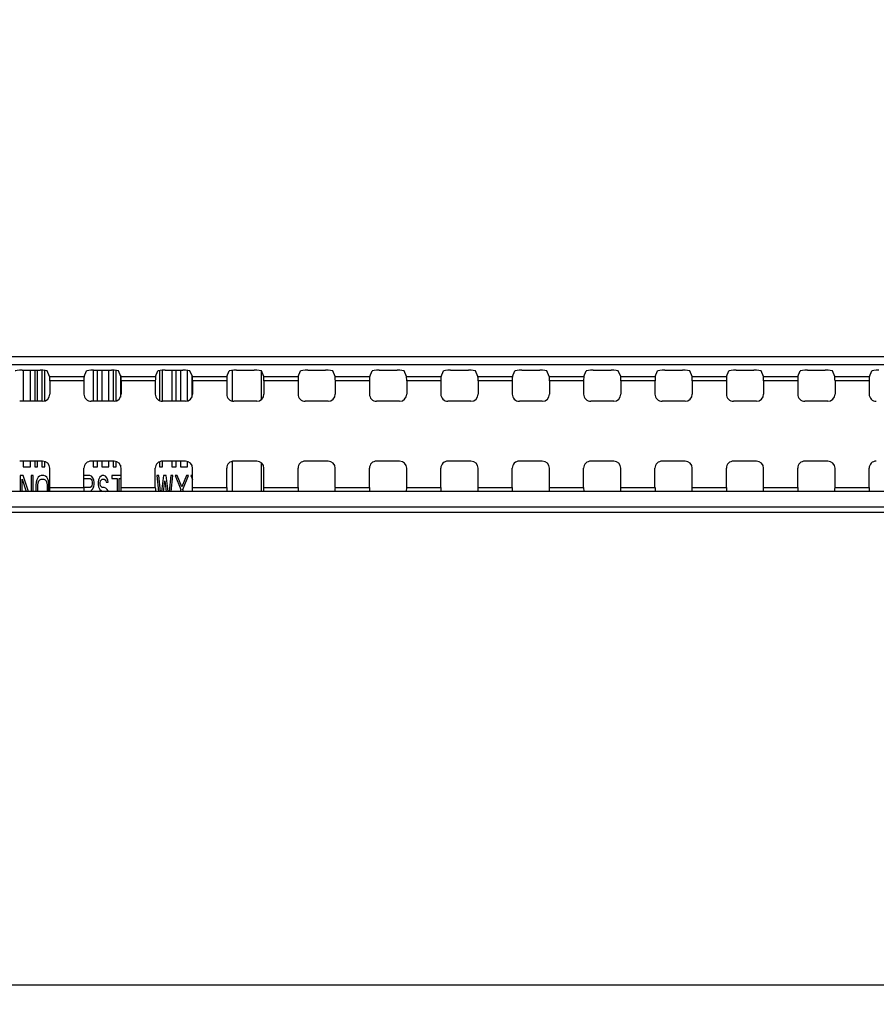
# Model space of a CAD drawing. Units: millimetres. Extents: x 0 to 420, y 0 to 297.
# Drawn here: x 308 to 314, y 165 to 173 of the extents above; entities that cross this region are included whole.
import ezdxf

# ---------------------------------------------------------------- set-up
doc = ezdxf.new("R2010")
doc.units = ezdxf.units.MM
doc.header["$LTSCALE"] = 23.1
doc.layers.get('0').update_dxf_attribs({"linetype": 'CONTINUOUS'})
for name, color, linetype in [('3_ALL_AXES', 7, 'CONTINUOUS'), ('7_ALL_FEATURES', 7, 'CONTINUOUS'), ('DEF_DRAFT_DIM', 7, 'CONTINUOUS')]:
    doc.layers.add(name, color=color, linetype=linetype)
doc.styles.get("Standard").update_dxf_attribs({"font": 'txt', "width": 0.8})
doc.dimstyles.new('DIMSTYLE_1', dxfattribs={"dimtxt": 3, "dimasz": 3, "dimexe": 0.8, "dimexo": 0.2, "dimgap": 0.75, "dimtad": 1, "dimdsep": 46, "dimtxsty": 'Standard', "dimblk": 'OPEN', "dimblk1": 'OPEN', "dimblk2": 'OPEN', "dimcen": 0.09, "dimazin": 2, "dimtp": 0.1, "dimtm": 0.1, "dimtfac": 1, "dimtdec": 0, "dimtofl": 0, "dimtmove": 0, "dimatfit": 3, "dimldrblk": 'OPEN', "dimfxl": 1, "dimtolj": 1, "dimarcsym": 0})

# ---------------------------------------------------------------- blocks, each defined once
blk = doc.blocks.new('_OPEN')
at = {"color": 0, "linetype": 'ByBlock'}
for p, q in [((0, 0), (-1, 0.1167)), ((-1, -0.1167), (0, 0)), ((-1, 0), (0, 0))]:
    blk.add_line(p, q, dxfattribs=at)
blk = doc.blocks.new('*D11')
at = {"layer": 'DEF_DRAFT_DIM', "color": 22, "linetype": 'Continuous', "true_color": 0xe62e2e, "transparency": 16777216}
for p, q in [((271.2873, 184.7451), (271.2873, 184.7951)), ((315.2091, 184.7451), (315.2091, 184.7951)), ((271.2873, 176.0945), (271.2873, 184.7451)), ((315.2091, 158.2304), (315.2091, 184.7451)), ((271.2873, 183.9951), (293.2482, 183.9951)), ((315.2091, 183.9951), (293.2482, 183.9951))]:
    blk.add_line(p, q, dxfattribs=at)
at = {"layer": 'DEF_DRAFT_DIM', "color": 22, "linetype": 'Continuous', "true_color": 0xe62e2e, "transparency": 16777216, "xscale": 3, "yscale": 3, "zscale": 3, "rotation": 180}
blk.add_blockref('_OPEN', (271.2873, 183.9951), dxfattribs=at)
at = {"layer": 'DEF_DRAFT_DIM', "color": 22, "linetype": 'Continuous', "true_color": 0xe62e2e, "transparency": 16777216, "xscale": 3, "yscale": 3, "zscale": 3}
blk.add_blockref('_OPEN', (315.2091, 183.9951), dxfattribs=at)

msp = doc.modelspace()

# ---------------------------------------------------------------- linework, layer by layer
at = {"layer": '3_ALL_AXES', "color": 7, "linetype": 'Continuous'}
for p, q in [((290.0961, 170.4322), (373.3221, 170.4322)), ((373.3221, 170.3677), (290.0961, 170.3677)), ((373.3221, 169.3899), (290.0961, 169.3899)), ((290.0961, 169.2736), (373.3221, 169.2736)), ((373.3221, 169.2278), (290.0961, 169.2278))]:
    msp.add_line(p, q, dxfattribs=at)
for centre, start_param, end_param in [((308.0799, 169.4226), -3.01942, -1.570796), ((308.3464, 169.4226), -4.712389, -3.263766), ((308.6299, 169.4226), -3.01942, -1.570796), ((308.8964, 169.4226), -4.712389, -3.263766), ((309.1799, 169.4226), -3.01942, -1.570796), ((309.4464, 169.4226), -4.712389, -3.263766), ((309.7299, 169.4226), -3.01942, -1.570796), ((309.9964, 169.4226), -4.712389, -3.263766), ((310.2799, 169.4226), -3.01942, -1.570796), ((310.5464, 169.4226), -4.712389, -3.263766), ((310.8299, 169.4226), -3.01942, -1.570796), ((311.0964, 169.4226), -4.712389, -3.263766), ((311.3799, 169.4226), -3.01942, -1.570796), ((311.6464, 169.4226), -4.712389, -3.263766), ((311.9299, 169.4226), -3.01942, -1.570796), ((312.1964, 169.4226), -4.712389, -3.263766), ((312.4799, 169.4226), -3.01942, -1.570796), ((312.7464, 169.4226), -4.712389, -3.263766), ((313.0299, 169.4226), -3.01942, -1.570796), ((313.2964, 169.4226), -4.712389, -3.263766), ((313.5799, 169.4226), -3.01942, -1.570796), ((313.8464, 169.4226), -4.712389, -3.263766), ((314.1299, 169.4226), -3.01942, -1.570796), ((314.3964, 169.4226), -4.712389, -3.263766)]:
    msp.add_ellipse(centre, major_axis=(0, 0.033), ratio=0.052408, start_param=start_param, end_param=end_param, dxfattribs=at)
at = {"layer": '7_ALL_FEATURES', "color": 7, "linetype": 'Continuous'}
for p, q in [((307.8693, 170.3261), (308.0069, 170.3261)), ((307.8776, 170.3261), (307.8776, 170.0861)), ((307.9326, 170.0861), (307.9326, 170.3261)), ((307.9656, 170.3261), (307.9656, 170.0861)), ((307.9876, 170.0861), (307.9876, 170.3261)), ((308.0206, 170.3258), (308.0206, 170.0861)), ((308.0426, 170.0887), (308.0426, 170.3244)), ((308.0801, 170.277), (308.0618, 170.3197)), ((308.0801, 170.277), (308.3462, 170.277)), ((308.3462, 170.277), (308.3644, 170.3197)), ((308.4166, 170.3261), (308.4166, 170.0861)), ((308.4193, 170.3261), (308.5569, 170.3261)), ((308.4496, 170.0861), (308.4496, 170.3261)), ((308.4826, 170.3261), (308.4826, 170.0861)), ((308.5376, 170.0861), (308.5376, 170.3261)), ((308.5706, 170.3258), (308.5706, 170.0861)), ((308.5926, 170.0887), (308.5926, 170.3244)), ((308.6301, 170.277), (308.6118, 170.3197)), ((308.6256, 170.2874), (308.6256, 170.1167)), ((308.6301, 170.277), (308.8962, 170.277)), ((308.8962, 170.277), (308.9144, 170.3197)), ((308.9281, 170.3238), (308.9281, 170.0905)), ((308.9501, 170.0861), (308.9501, 170.3256)), ((308.9693, 170.3261), (309.1069, 170.3261)), ((309.0216, 170.3261), (309.0216, 170.0861)), ((309.0546, 170.0861), (309.0546, 170.3261)), ((309.0876, 170.3261), (309.0876, 170.0861)), ((309.1426, 170.0887), (309.1426, 170.3244)), ((309.1801, 170.277), (309.1618, 170.3197)), ((309.1756, 170.2874), (309.1756, 170.1167)), ((309.1801, 170.277), (309.4462, 170.277)), ((309.4462, 170.277), (309.4644, 170.3197)), ((309.4891, 170.0861), (309.4891, 170.325)), ((309.5193, 170.3261), (309.6569, 170.3261)), ((309.7091, 170.3214), (309.7091, 170.097)), ((309.7301, 170.277), (309.7118, 170.3197)), ((309.7301, 170.277), (309.9962, 170.277)), ((309.9962, 170.277), (310.0144, 170.3197)), ((310.0693, 170.3261), (310.2069, 170.3261)), ((310.2801, 170.277), (310.2618, 170.3197)), ((310.2801, 170.277), (310.5462, 170.277)), ((310.5462, 170.277), (310.5644, 170.3197)), ((310.6193, 170.3261), (310.7569, 170.3261)), ((310.8301, 170.277), (310.8118, 170.3197)), ((310.8301, 170.277), (311.0962, 170.277)), ((311.0962, 170.277), (311.1144, 170.3197)), ((311.1693, 170.3261), (311.3069, 170.3261)), ((311.3801, 170.277), (311.3618, 170.3197)), ((311.3801, 170.277), (311.6462, 170.277)), ((311.6462, 170.277), (311.6644, 170.3197)), ((311.7193, 170.3261), (311.8569, 170.3261)), ((311.9301, 170.277), (311.9118, 170.3197)), ((311.9301, 170.277), (312.1962, 170.277)), ((312.1962, 170.277), (312.2144, 170.3197)), ((312.2693, 170.3261), (312.4069, 170.3261)), ((312.4801, 170.277), (312.4618, 170.3197)), ((312.4801, 170.277), (312.7462, 170.277)), ((312.7462, 170.277), (312.7644, 170.3197)), ((312.8193, 170.3261), (312.9569, 170.3261)), ((313.0301, 170.277), (313.0118, 170.3197)), ((313.0301, 170.277), (313.2962, 170.277)), ((313.2962, 170.277), (313.3144, 170.3197)), ((313.3693, 170.3261), (313.5069, 170.3261)), ((313.5801, 170.277), (313.5618, 170.3197)), ((313.5801, 170.277), (313.8462, 170.277)), ((313.8462, 170.277), (313.8644, 170.3197)), ((313.9193, 170.3261), (314.0569, 170.3261)), ((314.1301, 170.277), (314.1118, 170.3197)), ((314.1301, 170.277), (314.3962, 170.277)), ((314.3962, 170.277), (314.4144, 170.3197)), ((308.3446, 170.2442), (308.0816, 170.2442)), ((308.0816, 170.2442), (308.0816, 170.1411)), ((308.3446, 170.2442), (308.3446, 170.1411)), ((308.8946, 170.2442), (308.6316, 170.2442)), ((308.6316, 170.2442), (308.6316, 170.1411)), ((308.8946, 170.2442), (308.8946, 170.1411)), ((309.4446, 170.2442), (309.1816, 170.2442)), ((309.1816, 170.2442), (309.1816, 170.1411)), ((309.4446, 170.2442), (309.4446, 170.1411)), ((309.9946, 170.2442), (309.7316, 170.2442)), ((309.7316, 170.2442), (309.7316, 170.1411)), ((309.9946, 170.2442), (309.9946, 170.1411)), ((310.5446, 170.2442), (310.2816, 170.2442)), ((310.2816, 170.2442), (310.2816, 170.1411)), ((310.5446, 170.2442), (310.5446, 170.1411)), ((311.0946, 170.2442), (310.8316, 170.2442)), ((310.8316, 170.2442), (310.8316, 170.1411)), ((311.0946, 170.2442), (311.0946, 170.1411)), ((311.6446, 170.2442), (311.3816, 170.2442)), ((311.3816, 170.2442), (311.3816, 170.1411)), ((311.6446, 170.2442), (311.6446, 170.1411)), ((312.1946, 170.2442), (311.9316, 170.2442)), ((311.9316, 170.2442), (311.9316, 170.1411)), ((312.1946, 170.2442), (312.1946, 170.1411)), ((312.7446, 170.2442), (312.4816, 170.2442)), ((312.4816, 170.2442), (312.4816, 170.1411)), ((312.7446, 170.2442), (312.7446, 170.1411)), ((313.2946, 170.2442), (313.0316, 170.2442)), ((313.0316, 170.2442), (313.0316, 170.1411)), ((313.2946, 170.2442), (313.2946, 170.1411)), ((313.8446, 170.2442), (313.5816, 170.2442)), ((313.5816, 170.2442), (313.5816, 170.1411)), ((313.8446, 170.2442), (313.8446, 170.1411)), ((314.3946, 170.2442), (314.1316, 170.2442)), ((314.1316, 170.2442), (314.1316, 170.1411)), ((314.3946, 170.2442), (314.3946, 170.1411)), ((308.0265, 170.0861), (307.8497, 170.0861)), ((308.5765, 170.0861), (308.3997, 170.0861)), ((309.1265, 170.0861), (308.9497, 170.0861)), ((309.6765, 170.0861), (309.4997, 170.0861)), ((310.2265, 170.0861), (310.0497, 170.0861)), ((310.7765, 170.0861), (310.5997, 170.0861)), ((311.3265, 170.0861), (311.1497, 170.0861)), ((311.8765, 170.0861), (311.6997, 170.0861)), ((312.4265, 170.0861), (312.2497, 170.0861)), ((312.9765, 170.0861), (312.7997, 170.0861)), ((313.5265, 170.0861), (313.3497, 170.0861)), ((314.0765, 170.0861), (313.8997, 170.0861)), ((308.0265, 169.6248), (307.8497, 169.6248)), ((307.8776, 169.6248), (307.8776, 169.5804)), ((307.8776, 169.5804), (307.9326, 169.5804)), ((307.9326, 169.5804), (307.9326, 169.6248)), ((307.9656, 169.6248), (307.9656, 169.5804)), ((307.9656, 169.5804), (307.9876, 169.5804)), ((307.9876, 169.5804), (307.9876, 169.6248)), ((308.0206, 169.6248), (308.0206, 169.5804)), ((308.0206, 169.5804), (308.0426, 169.5804)), ((308.0426, 169.5804), (308.0426, 169.6221)), ((308.0816, 169.4226), (308.0816, 169.5698)), ((308.3446, 169.4226), (308.3446, 169.5698)), ((308.5765, 169.6248), (308.3997, 169.6248)), ((308.4166, 169.6248), (308.4166, 169.5804)), ((308.4166, 169.5804), (308.4496, 169.5804)), ((308.4496, 169.5804), (308.4496, 169.6248)), ((308.4826, 169.6248), (308.4826, 169.5804)), ((308.4826, 169.5804), (308.5376, 169.5804)), ((308.5376, 169.5804), (308.5376, 169.6248)), ((308.5706, 169.6248), (308.5706, 169.5804)), ((308.5706, 169.5804), (308.5926, 169.5804)), ((308.5926, 169.5804), (308.5926, 169.6221)), ((308.6256, 169.5942), (308.6256, 169.5804)), ((308.6256, 169.5804), (308.6316, 169.5804)), ((308.6316, 169.4226), (308.6316, 169.5698)), ((308.8946, 169.4226), (308.8946, 169.5698)), ((308.9281, 169.6203), (308.9281, 169.5804)), ((308.9281, 169.5804), (308.9501, 169.5804)), ((309.1265, 169.6248), (308.9497, 169.6248)), ((308.9501, 169.5804), (308.9501, 169.6248)), ((309.0216, 169.6248), (309.0216, 169.5804)), ((309.0216, 169.5804), (309.0546, 169.5804)), ((309.0546, 169.5804), (309.0546, 169.6248)), ((309.0876, 169.6248), (309.0876, 169.5804)), ((309.0876, 169.5804), (309.1426, 169.5804)), ((309.1426, 169.5804), (309.1426, 169.6221)), ((309.1756, 169.5942), (309.1756, 169.5804)), ((309.1756, 169.5804), (309.1816, 169.5804)), ((309.1816, 169.4226), (309.1816, 169.5698)), ((309.4446, 169.4226), (309.4446, 169.5698)), ((309.4891, 169.3899), (309.4891, 169.6248)), ((309.6765, 169.6248), (309.4997, 169.6248)), ((309.7091, 169.6139), (309.7091, 169.3899)), ((309.7316, 169.4226), (309.7316, 169.5698)), ((309.9946, 169.4226), (309.9946, 169.5698)), ((310.2265, 169.6248), (310.0497, 169.6248)), ((310.2816, 169.4226), (310.2816, 169.5698)), ((310.5446, 169.4226), (310.5446, 169.5698)), ((310.7765, 169.6248), (310.5997, 169.6248)), ((310.8316, 169.4226), (310.8316, 169.5698)), ((311.0946, 169.4226), (311.0946, 169.5698)), ((311.3265, 169.6248), (311.1497, 169.6248)), ((311.3816, 169.4226), (311.3816, 169.5698)), ((311.6446, 169.4226), (311.6446, 169.5698)), ((311.8765, 169.6248), (311.6997, 169.6248)), ((311.9316, 169.4226), (311.9316, 169.5698)), ((312.1946, 169.4226), (312.1946, 169.5698)), ((312.4265, 169.6248), (312.2497, 169.6248)), ((312.4816, 169.4226), (312.4816, 169.5698)), ((312.7446, 169.4226), (312.7446, 169.5698)), ((312.9765, 169.6248), (312.7997, 169.6248)), ((313.0316, 169.4226), (313.0316, 169.5698)), ((313.2946, 169.4226), (313.2946, 169.5698)), ((313.5265, 169.6248), (313.3497, 169.6248)), ((313.5816, 169.4226), (313.5816, 169.5698)), ((313.8446, 169.4226), (313.8446, 169.5698)), ((314.0765, 169.6248), (313.8997, 169.6248)), ((314.1316, 169.4226), (314.1316, 169.5698)), ((314.3946, 169.4226), (314.3946, 169.5698)), ((307.8762, 169.5144), (307.8536, 169.5144)), ((307.8536, 169.5144), (307.8536, 169.3899)), ((307.9182, 169.3899), (307.8762, 169.5144)), ((307.9544, 169.5144), (307.9393, 169.5144)), ((307.9393, 169.5144), (307.9393, 169.3899)), ((307.9544, 169.3899), (307.9544, 169.5144)), ((307.9922, 169.5004), (307.9821, 169.4816)), ((308.0023, 169.5097), (307.9922, 169.5004)), ((308.0149, 169.5144), (308.0023, 169.5097)), ((308.0351, 169.5144), (308.0149, 169.5144)), ((308.0477, 169.5097), (308.0351, 169.5144)), ((308.0577, 169.5004), (308.0477, 169.5097)), ((308.0678, 169.4816), (308.0577, 169.5004)), ((308.3905, 169.5144), (308.3446, 169.5144)), ((308.4031, 169.5097), (308.3905, 169.5144)), ((308.4132, 169.4957), (308.4031, 169.5097)), ((308.4207, 169.477), (308.4132, 169.4957)), ((308.4661, 169.5004), (308.456, 169.4816)), ((308.4762, 169.5097), (308.4661, 169.5004)), ((308.4863, 169.5144), (308.4762, 169.5097)), ((308.4989, 169.5144), (308.4863, 169.5144)), ((308.5115, 169.5097), (308.4989, 169.5144)), ((308.5216, 169.4957), (308.5115, 169.5097)), ((308.5291, 169.477), (308.5216, 169.4957)), ((308.6316, 169.5144), (308.5594, 169.5144)), ((308.5594, 169.5144), (308.5594, 169.491)), ((308.9224, 169.5144), (308.9073, 169.5144)), ((308.9073, 169.5144), (308.9187, 169.3899)), ((308.9336, 169.3899), (308.9224, 169.5144)), ((308.9577, 169.5144), (308.9428, 169.3899)), ((308.9778, 169.5144), (308.9577, 169.5144)), ((308.9928, 169.3899), (308.9778, 169.5144)), ((309.0131, 169.5144), (309.002, 169.3899)), ((309.0283, 169.5144), (309.0131, 169.5144)), ((309.0168, 169.3899), (309.0283, 169.5144)), ((309.0636, 169.5144), (309.0484, 169.5144)), ((309.0484, 169.5144), (309.0913, 169.4068)), ((309.0988, 169.4255), (309.0636, 169.5144)), ((309.1341, 169.5144), (309.0988, 169.4255)), ((309.1064, 169.4068), (309.1493, 169.5144)), ((309.1493, 169.5144), (309.1341, 169.5144)), ((309.1816, 169.5144), (309.1694, 169.5144)), ((309.1694, 169.5144), (309.1816, 169.4819)), ((307.8687, 169.3899), (307.8687, 169.4863)), ((307.8687, 169.4863), (307.9004, 169.3899)), ((307.9771, 169.4629), (307.9746, 169.4395)), ((307.9746, 169.4395), (307.9746, 169.3899)), ((307.9821, 169.4816), (307.9771, 169.4629)), ((307.9897, 169.4395), (307.9922, 169.4582)), ((307.9897, 169.3899), (307.9897, 169.4395)), ((307.9922, 169.4582), (307.9972, 169.4723)), ((307.9972, 169.4723), (308.0048, 169.4816)), ((308.0048, 169.4816), (308.0149, 169.4863)), ((308.0149, 169.4863), (308.0351, 169.4863)), ((308.0351, 169.4863), (308.0451, 169.4816)), ((308.0451, 169.4816), (308.0527, 169.4723)), ((308.0527, 169.4723), (308.0577, 169.4582)), ((308.0577, 169.4582), (308.0603, 169.4395)), ((308.0603, 169.4395), (308.0603, 169.3899)), ((308.0729, 169.4629), (308.0678, 169.4816)), ((308.0754, 169.4395), (308.0729, 169.4629)), ((308.0754, 169.3899), (308.0754, 169.4395)), ((308.0816, 169.4226), (308.3446, 169.4226)), ((308.3451, 169.491), (308.393, 169.491)), ((308.393, 169.4208), (308.3451, 169.4208)), ((308.393, 169.491), (308.4006, 169.4863)), ((308.4006, 169.4255), (308.393, 169.4208)), ((308.4006, 169.4863), (308.4056, 169.477)), ((308.4056, 169.4348), (308.4006, 169.4255)), ((308.4056, 169.477), (308.4081, 169.4629)), ((308.4081, 169.4489), (308.4056, 169.4348)), ((308.4081, 169.4629), (308.4081, 169.4489)), ((308.4132, 169.4114), (308.4207, 169.4302)), ((308.4233, 169.4629), (308.4207, 169.477)), ((308.4207, 169.4302), (308.4233, 169.4442)), ((308.4233, 169.4442), (308.4233, 169.4629)), ((308.456, 169.4816), (308.4535, 169.4629)), ((308.4535, 169.4629), (308.4535, 169.4442)), ((308.4535, 169.4442), (308.456, 169.4255)), ((308.456, 169.4255), (308.4661, 169.4068)), ((308.4686, 169.4582), (308.4712, 169.4723)), ((308.4686, 169.4489), (308.4686, 169.4582)), ((308.4712, 169.4348), (308.4686, 169.4489)), ((308.4712, 169.4723), (308.4787, 169.4816)), ((308.4787, 169.4255), (308.4712, 169.4348)), ((308.4787, 169.4816), (308.4863, 169.4863)), ((308.4863, 169.4208), (308.4787, 169.4255)), ((308.4863, 169.4863), (308.5014, 169.4863)), ((308.5014, 169.4208), (308.4863, 169.4208)), ((308.5014, 169.4863), (308.509, 169.4816)), ((308.514, 169.4161), (308.5014, 169.4208)), ((308.509, 169.4816), (308.514, 169.4723)), ((308.514, 169.4723), (308.5165, 169.4629)), ((308.5165, 169.4629), (308.5317, 169.4629)), ((308.5317, 169.4629), (308.5291, 169.477)), ((308.5594, 169.491), (308.5997, 169.491)), ((308.5997, 169.491), (308.5997, 169.3899)), ((308.6148, 169.491), (308.6316, 169.491)), ((308.6148, 169.3899), (308.6148, 169.491)), ((308.6316, 169.4226), (308.8946, 169.4226)), ((308.9584, 169.3899), (308.9678, 169.4723)), ((308.9678, 169.4723), (308.9771, 169.3899)), ((309.1816, 169.4226), (309.4446, 169.4226)), ((309.7316, 169.4226), (309.9946, 169.4226)), ((310.2816, 169.4226), (310.5446, 169.4226)), ((310.8316, 169.4226), (311.0946, 169.4226)), ((311.3816, 169.4226), (311.6446, 169.4226)), ((311.9316, 169.4226), (312.1946, 169.4226)), ((312.4816, 169.4226), (312.7446, 169.4226)), ((313.0316, 169.4226), (313.2946, 169.4226)), ((313.5816, 169.4226), (313.8446, 169.4226)), ((314.1316, 169.4226), (314.3946, 169.4226)), ((308.3451, 169.3927), (308.388, 169.3927)), ((308.388, 169.3927), (308.3886, 169.3899)), ((308.4031, 169.4021), (308.4132, 169.4114)), ((308.4057, 169.3899), (308.4031, 169.4021)), ((308.4661, 169.4068), (308.4762, 169.3974)), ((308.4762, 169.3974), (308.4863, 169.3927)), ((308.4863, 169.3927), (308.5014, 169.3927)), ((308.5014, 169.3927), (308.5076, 169.3899)), ((308.5241, 169.4068), (308.514, 169.4161)), ((308.5332, 169.3899), (308.5241, 169.4068)), ((309.0913, 169.4068), (309.0848, 169.3899)), ((309.1129, 169.3899), (309.1064, 169.4068)), ((271.6757, 165.5874), (372.3063, 165.5874))]:
    msp.add_line(p, q, dxfattribs=at)
for centre, major_axis, ratio, start_param, end_param in [((307.8693, 170.3193), (0.055, 0), 0.122785, 1.570796, 3.089233), ((308.0069, 170.3193), (0.055, 0), 0.122785, 0.05236, 1.570796), ((308.0799, 170.2442), (0, 0.033), 0.052408, -1.570796, -0.122173), ((308.3464, 170.2442), (0, 0.033), 0.052408, 0.122173, 1.570796), ((308.4193, 170.3193), (0.055, 0), 0.122785, 1.570796, 3.089233), ((308.5569, 170.3193), (0.055, 0), 0.122785, 0.05236, 1.570796), ((308.6299, 170.2442), (0, 0.033), 0.052408, -1.570796, -0.122173), ((308.8964, 170.2442), (0, 0.033), 0.052408, 0.122173, 1.570796), ((308.9693, 170.3193), (0.055, 0), 0.122785, 1.570796, 3.089233), ((309.1069, 170.3193), (0.055, 0), 0.122785, 0.05236, 1.570796), ((309.1799, 170.2442), (0, 0.033), 0.052408, -1.570796, -0.122173), ((309.4464, 170.2442), (0, 0.033), 0.052408, 0.122173, 1.570796), ((309.5193, 170.3193), (0.055, 0), 0.122785, 1.570796, 3.089233), ((309.6569, 170.3193), (0.055, 0), 0.122785, 0.05236, 1.570796), ((309.7299, 170.2442), (0, 0.033), 0.052408, -1.570796, -0.122173), ((309.9964, 170.2442), (0, 0.033), 0.052408, 0.122173, 1.570796), ((310.0693, 170.3193), (0.055, 0), 0.122785, 1.570796, 3.089233), ((310.2069, 170.3193), (0.055, 0), 0.122785, 0.05236, 1.570796), ((310.2799, 170.2442), (0, 0.033), 0.052408, -1.570796, -0.122173), ((310.5464, 170.2442), (0, 0.033), 0.052408, 0.122173, 1.570796), ((310.6193, 170.3193), (0.055, 0), 0.122785, 1.570796, 3.089233), ((310.7569, 170.3193), (0.055, 0), 0.122785, 0.05236, 1.570796), ((310.8299, 170.2442), (0, 0.033), 0.052408, -1.570796, -0.122173), ((311.0964, 170.2442), (0, 0.033), 0.052408, 0.122173, 1.570796), ((311.1693, 170.3193), (0.055, 0), 0.122785, 1.570796, 3.089233), ((311.3069, 170.3193), (0.055, 0), 0.122785, 0.05236, 1.570796), ((311.3799, 170.2442), (0, 0.033), 0.052408, -1.570796, -0.122173), ((311.6464, 170.2442), (0, 0.033), 0.052408, 0.122173, 1.570796), ((311.7193, 170.3193), (0.055, 0), 0.122785, 1.570796, 3.089233), ((311.8569, 170.3193), (0.055, 0), 0.122785, 0.05236, 1.570796), ((311.9299, 170.2442), (0, 0.033), 0.052408, -1.570796, -0.122173), ((312.1964, 170.2442), (0, 0.033), 0.052408, 0.122173, 1.570796), ((312.2693, 170.3193), (0.055, 0), 0.122785, 1.570796, 3.089233), ((312.4069, 170.3193), (0.055, 0), 0.122785, 0.05236, 1.570796), ((312.4799, 170.2442), (0, 0.033), 0.052408, -1.570796, -0.122173), ((312.7464, 170.2442), (0, 0.033), 0.052408, 0.122173, 1.570796), ((312.8193, 170.3193), (0.055, 0), 0.122785, 1.570796, 3.089233), ((312.9569, 170.3193), (0.055, 0), 0.122785, 0.05236, 1.570796), ((313.0299, 170.2442), (0, 0.033), 0.052408, -1.570796, -0.122173), ((313.2964, 170.2442), (0, 0.033), 0.052408, 0.122173, 1.570796), ((313.3693, 170.3193), (0.055, 0), 0.122785, 1.570796, 3.089233), ((313.5069, 170.3193), (0.055, 0), 0.122785, 0.05236, 1.570796), ((313.5799, 170.2442), (0, 0.033), 0.052408, -1.570796, -0.122173), ((313.8464, 170.2442), (0, 0.033), 0.052408, 0.122173, 1.570796), ((313.9193, 170.3193), (0.055, 0), 0.122785, 1.570796, 3.089233), ((314.0569, 170.3193), (0.055, 0), 0.122785, 0.05236, 1.570796), ((314.1299, 170.2442), (0, 0.033), 0.052408, -1.570796, -0.122173), ((314.3964, 170.2442), (0, 0.033), 0.052408, 0.122173, 1.570796), ((314.4693, 170.3193), (0.055, 0), 0.122785, 1.570796, 3.089233), ((308.0265, 170.1411), (0.0551, 0), 0.99863, -1.570796, 0), ((308.3997, 170.1411), (0.0551, 0), 0.99863, -3.141593, -1.570796), ((308.5765, 170.1411), (0.0551, 0), 0.99863, -1.570796, 0), ((308.9497, 170.1411), (0.0551, 0), 0.99863, -3.141593, -1.570796), ((309.1265, 170.1411), (0.0551, 0), 0.99863, -1.570796, 0), ((309.4997, 170.1411), (0.0551, 0), 0.99863, -3.141593, -1.570796), ((309.6765, 170.1411), (0.0551, 0), 0.99863, -1.570796, 0), ((310.0497, 170.1411), (0.0551, 0), 0.99863, -3.141593, -1.570796), ((310.2265, 170.1411), (0.0551, 0), 0.99863, -1.570796, 0), ((310.5997, 170.1411), (0.0551, 0), 0.99863, -3.141593, -1.570796), ((310.7765, 170.1411), (0.0551, 0), 0.99863, -1.570796, 0), ((311.1497, 170.1411), (0.0551, 0), 0.99863, -3.141593, -1.570796), ((311.3265, 170.1411), (0.0551, 0), 0.99863, -1.570796, 0), ((311.6997, 170.1411), (0.0551, 0), 0.99863, -3.141593, -1.570796), ((311.8765, 170.1411), (0.0551, 0), 0.99863, -1.570796, 0), ((312.2497, 170.1411), (0.0551, 0), 0.99863, -3.141593, -1.570796), ((312.4265, 170.1411), (0.0551, 0), 0.99863, -1.570796, 0), ((312.7997, 170.1411), (0.0551, 0), 0.99863, -3.141593, -1.570796), ((312.9765, 170.1411), (0.0551, 0), 0.99863, -1.570796, 0), ((313.3497, 170.1411), (0.0551, 0), 0.99863, -3.141593, -1.570796), ((313.5265, 170.1411), (0.0551, 0), 0.99863, -1.570796, 0), ((313.8997, 170.1411), (0.0551, 0), 0.99863, -3.141593, -1.570796), ((314.0765, 170.1411), (0.0551, 0), 0.99863, -1.570796, 0), ((314.4497, 170.1411), (0.0551, 0), 0.99863, -3.141593, -1.570796), ((308.0265, 169.5698), (0.0551, 0), 0.99863, 0, 1.570796), ((308.3997, 169.5698), (0.0551, 0), 0.99863, 1.570796, 3.141593), ((308.5765, 169.5698), (0.0551, 0), 0.99863, 0, 1.570796), ((308.9497, 169.5698), (0.0551, 0), 0.99863, 1.570796, 3.141593), ((309.1265, 169.5698), (0.0551, 0), 0.99863, 0, 1.570796), ((309.4997, 169.5698), (0.0551, 0), 0.99863, 1.570796, 3.141593), ((309.6765, 169.5698), (0.0551, 0), 0.99863, 0, 1.570796), ((310.0497, 169.5698), (0.0551, 0), 0.99863, 1.570796, 3.141593), ((310.2265, 169.5698), (0.0551, 0), 0.99863, 0, 1.570796), ((310.5997, 169.5698), (0.0551, 0), 0.99863, 1.570796, 3.141593), ((310.7765, 169.5698), (0.0551, 0), 0.99863, 0, 1.570796), ((311.1497, 169.5698), (0.0551, 0), 0.99863, 1.570796, 3.141593), ((311.3265, 169.5698), (0.0551, 0), 0.99863, 0, 1.570796), ((311.6997, 169.5698), (0.0551, 0), 0.99863, 1.570796, 3.141593), ((311.8765, 169.5698), (0.0551, 0), 0.99863, 0, 1.570796), ((312.2497, 169.5698), (0.0551, 0), 0.99863, 1.570796, 3.141593), ((312.4265, 169.5698), (0.0551, 0), 0.99863, 0, 1.570796), ((312.7997, 169.5698), (0.0551, 0), 0.99863, 1.570796, 3.141593), ((312.9765, 169.5698), (0.0551, 0), 0.99863, 0, 1.570796), ((313.3497, 169.5698), (0.0551, 0), 0.99863, 1.570796, 3.141593), ((313.5265, 169.5698), (0.0551, 0), 0.99863, 0, 1.570796), ((313.8997, 169.5698), (0.0551, 0), 0.99863, 1.570796, 3.141593), ((314.0765, 169.5698), (0.0551, 0), 0.99863, 0, 1.570796), ((314.4497, 169.5698), (0.0551, 0), 0.99863, 1.570796, 3.141593)]:
    msp.add_ellipse(centre, major_axis=major_axis, ratio=ratio, start_param=start_param, end_param=end_param, dxfattribs=at)

# ---------------------------------------------------------------- dimensions: what is measured, and where the dimension line sits
at = {"layer": 'DEF_DRAFT_DIM', "color": 22, "linetype": 'Continuous', "true_color": 0xe62e2e}
dim = msp.add_linear_dim(base=(315.2091, 183.9951), p1=(271.2873, 175.8945), p2=(315.2091, 158.0304), text=' ', dimstyle='DIMSTYLE_1', dxfattribs=at)
dim.commit()
dim.dimension.update_dxf_attribs({"geometry": '*D11', "text_midpoint": (286.0482, 183.9951), "dimtype": 160})

doc.saveas('drawing.dxf')
